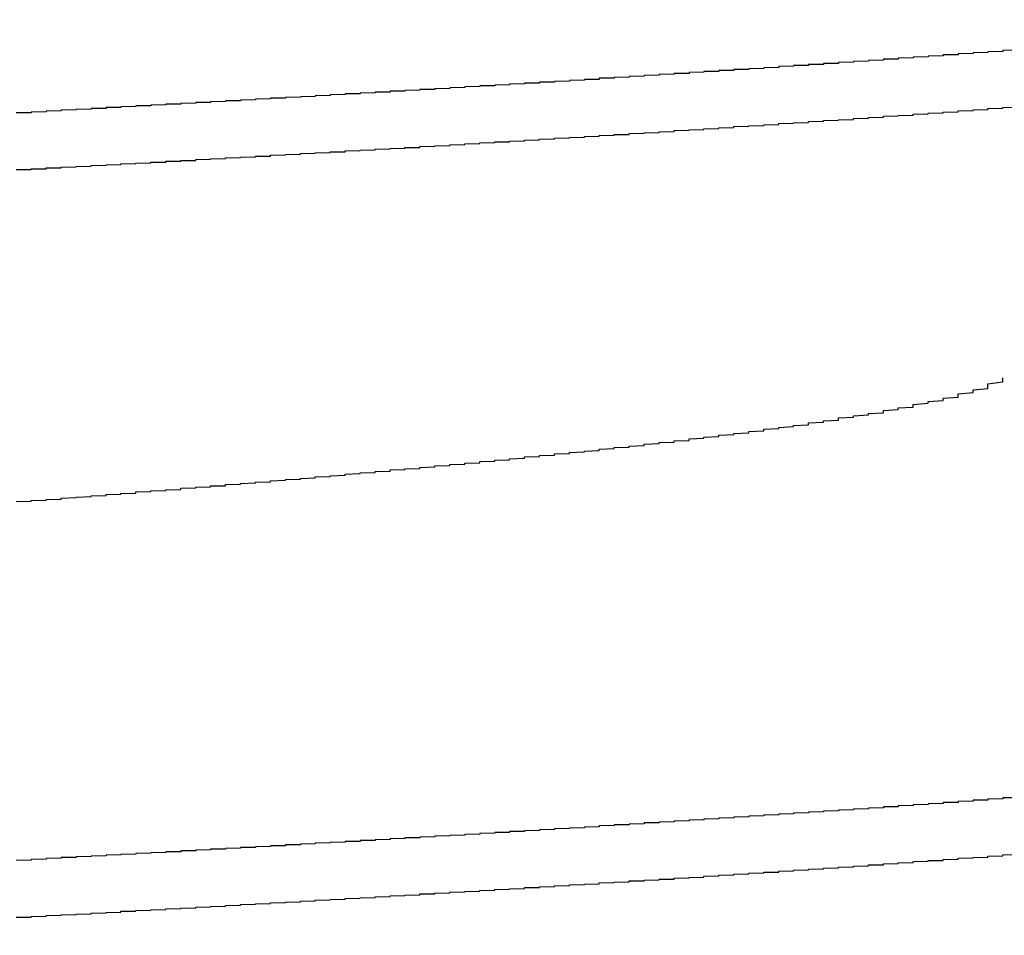
# Model space of a CAD drawing. Units: millimetres. Extents: x 0 to 828, y 0 to 570.
# Drawn here: x 548 to 549, y 147 to 148 of the extents above; entities that cross this region are included whole.
import ezdxf

# ---------------------------------------------------------------- set-up
doc = ezdxf.new("R2010")
doc.units = ezdxf.units.MM
doc.layers.add('1寸法線', color=140, linetype='Continuous', lineweight=15)
doc.layers.add('GRA-407', color=7, linetype='Continuous')
doc.styles.get("Standard").update_dxf_attribs({"font": 'romans.shx', "bigfont": 'bigfont.shx'})
doc.dimstyles.new('AM_JIS$0', dxfattribs={"dimtxt": 2.5, "dimasz": 2.5, "dimexe": 1, "dimexo": 1, "dimgap": 1, "dimtad": 3, "dimdsep": 46, "dimtxsty": 'STANDARD', "dimblk": 'OPEN', "dimcen": 0, "dimclrd": 256, "dimclre": 256, "dimclrt": 3, "dimadec": 0, "dimazin": 2, "dimtp": 0.2, "dimtm": 0.2, "dimtfac": 0.71, "dimtmove": 0, "dimatfit": 3, "dimldrblk": 'OPEN', "dimfxl": 1, "dimlwd": -1, "dimlwe": -1, "dimarcsym": 0})

# ---------------------------------------------------------------- blocks, each defined once
blk = doc.blocks.new('_Open')
at = {"color": 0, "linetype": 'ByBlock', "lineweight": -2}
for p, q in [((-1, 0.16667), (0, 0)), ((-1, -0.16667), (0, 0)), ((0, 0), (-1, 0))]:
    blk.add_line(p, q, dxfattribs=at)
blk = doc.blocks.new('*D159')
at = {"layer": '1寸法線', "transparency": 16777216}
for p, q in [((679.24914, 148.73347), (697.32538, 148.73347)), ((696.32538, 146.23347), (696.32538, 139.58347)), ((535.39914, 137.08347), (697.32538, 137.08347))]:
    blk.add_line(p, q, dxfattribs=at)
at = {"layer": 'Defpoints', "color": 0, "transparency": 16777216}
for p in [(678.24914, 148.73347), (534.39914, 137.08347), (696.32538, 137.08347)]:
    blk.add_point(p, dxfattribs=at)
at = {"layer": '1寸法線', "transparency": 16777216, "xscale": 2.5, "yscale": 2.5, "zscale": 2.5}
for p, rotation in [((696.32538, 148.73347), 90), ((696.32538, 137.08347), 270)]:
    blk.add_blockref('_Open', p, dxfattribs=dict(at, rotation=rotation))
at = {"layer": '1寸法線', "color": 3, "transparency": 16777216, "insert": (694.07538, 142.90847), "char_height": 2.5, "attachment_point": 5, "rotation": 90}
blk.add_mtext('23.3', dxfattribs=at)

msp = doc.modelspace()

# ---------------------------------------------------------------- linework, layer by layer
at = {"layer": 'GRA-407'}
for points in [[(548.69895, 147.75058, 0), (548.69395, 147.75048, 0), (548.69395, 147.75038, 0), (548.69395, 147.75028, 0), (548.69395, 147.75018, 0), (548.68895, 147.75008, 0), (548.68895, 147.74998, 0), (548.68895, 147.74988, 0), (548.68895, 147.74978, 0), (548.68395, 147.74973, 0), (548.68395, 147.74963, 0), (548.68395, 147.74953, 0), (548.68395, 147.74943, 0), (548.67895, 147.74933, 0), (548.67895, 147.74923, 0), (548.67895, 147.74913, 0), (548.67895, 147.74903, 0), (548.67395, 147.74898, 0), (548.67395, 147.74888, 0), (548.67395, 147.74878, 0), (548.67395, 147.74868, 0), (548.66895, 147.74858, 0), (548.66895, 147.74848, 0), (548.66895, 147.74843, 0), (548.66895, 147.74833, 0), (548.66395, 147.74823, 0), (548.66395, 147.74813, 0), (548.66395, 147.74803, 0), (548.66395, 147.74798, 0), (548.65895, 147.74788, 0), (548.65895, 147.74778, 0), (548.65895, 147.74768, 0), (548.65895, 147.74758, 0), (548.65395, 147.74753, 0), (548.65395, 147.74743, 0), (548.65395, 147.74733, 0), (548.65395, 147.74723, 0), (548.64895, 147.74713, 0), (548.64895, 147.74708, 0), (548.64895, 147.74698, 0), (548.64895, 147.74688, 0), (548.64395, 147.74678, 0), (548.64395, 147.74673, 0), (548.64395, 147.74663, 0), (548.64395, 147.74653, 0), (548.63895, 147.74643, 0), (548.63895, 147.74638, 0), (548.63895, 147.74628, 0), (548.63895, 147.74618, 0), (548.63395, 147.74608, 0), (548.63395, 147.74603, 0), (548.63395, 147.74593, 0), (548.63395, 147.74583, 0), (548.62895, 147.74578, 0), (548.62895, 147.74568, 0), (548.62895, 147.74558, 0), (548.62895, 147.74548, 0), (548.62395, 147.74543, 0), (548.62395, 147.74533, 0), (548.62395, 147.74523, 0), (548.62395, 147.74518, 0), (548.61895, 147.74508, 0), (548.61895, 147.74498, 0), (548.61895, 147.74493, 0), (548.61895, 147.74483, 0), (548.61395, 147.74473, 0), (548.61395, 147.74463, 0), (548.61395, 147.74458, 0), (548.61395, 147.74448, 0), (548.60895, 147.74438, 0), (548.60895, 147.74433, 0), (548.60895, 147.74423, 0), (548.60895, 147.74413, 0), (548.60395, 147.74408, 0), (548.60395, 147.74398, 0), (548.60395, 147.74388, 0), (548.60395, 147.74383, 0), (548.59895, 147.74373, 0), (548.59895, 147.74368, 0), (548.59895, 147.74358, 0), (548.59895, 147.74348, 0), (548.59395, 147.74343, 0), (548.59395, 147.74333, 0), (548.59395, 147.74323, 0), (548.59395, 147.74318, 0), (548.58895, 147.74308, 0), (548.58895, 147.74298, 0), (548.58895, 147.74293, 0), (548.58895, 147.74283, 0), (548.58395, 147.74278, 0), (548.58395, 147.74268, 0), (548.58395, 147.74258, 0), (548.58395, 147.74253, 0), (548.57895, 147.74243, 0), (548.57895, 147.74233, 0), (548.57895, 147.74228, 0), (548.57895, 147.74218, 0), (548.57395, 147.74213, 0), (548.57395, 147.74203, 0), (548.57395, 147.74193, 0), (548.57395, 147.74188, 0), (548.56895, 147.74178, 0), (548.56895, 147.74173, 0), (548.56895, 147.74163, 0), (548.56895, 147.74153, 0), (548.56395, 147.74148, 0), (548.56395, 147.74138, 0), (548.56395, 147.74133, 0), (548.56395, 147.74123, 0), (548.55895, 147.74118, 0), (548.55895, 147.74108, 0), (548.55895, 147.74098, 0), (548.55895, 147.74093, 0), (548.55895, 147.74083, 0), (548.55395, 147.74078, 0), (548.55395, 147.74068, 0), (548.55395, 147.74063, 0), (548.55395, 147.74053, 0), (548.54895, 147.74043, 0), (548.54895, 147.74038, 0), (548.54895, 147.74028, 0), (548.54895, 147.74023, 0), (548.54395, 147.74013, 0), (548.54395, 147.74008, 0), (548.54395, 147.73998, 0), (548.54395, 147.73993, 0), (548.53895, 147.73983, 0), (548.53895, 147.73973, 0), (548.53895, 147.73968, 0), (548.53895, 147.73958, 0), (548.53395, 147.73953, 0), (548.53395, 147.73943, 0), (548.53395, 147.73938, 0), (548.53395, 147.73928, 0), (548.52895, 147.73923, 0), (548.52895, 147.73913, 0), (548.52895, 147.73908, 0), (548.52895, 147.73898, 0), (548.52395, 147.73893, 0), (548.52395, 147.73883, 0), (548.52395, 147.73878, 0), (548.52395, 147.73868, 0), (548.51895, 147.73863, 0), (548.51895, 147.73853, 0), (548.51895, 147.73848, 0), (548.51895, 147.73838, 0), (548.51395, 147.73828, 0), (548.51395, 147.73823, 0), (548.51395, 147.73813, 0), (548.51395, 147.73808, 0), (548.50895, 147.73798, 0), (548.50895, 147.73793, 0), (548.50895, 147.73783, 0), (548.50895, 147.73778, 0), (548.50395, 147.73768, 0), (548.50395, 147.73763, 0), (548.50395, 147.73753, 0), (548.50395, 147.73748, 0), (548.49895, 147.73738, 0), (548.49895, 147.73733, 0), (548.49895, 147.73728, 0), (548.49895, 147.73718, 0), (548.49395, 147.73713, 0), (548.49395, 147.73703, 0), (548.49395, 147.73698, 0), (548.49395, 147.73688, 0), (548.48895, 147.73683, 0), (548.48895, 147.73673, 0), (548.48895, 147.73668, 0), (548.48895, 147.73658, 0), (548.48395, 147.73653, 0), (548.48395, 147.73643, 0), (548.48395, 147.73638, 0), (548.48395, 147.73628, 0), (548.47895, 147.73623, 0), (548.47895, 147.73613, 0), (548.47895, 147.73608, 0), (548.47895, 147.73598, 0), (548.47395, 147.73593, 0), (548.47395, 147.73583, 0), (548.47395, 147.73578, 0), (548.47395, 147.73573, 0), (548.46895, 147.73563, 0), (548.46895, 147.73558, 0), (548.46895, 147.73548, 0), (548.46895, 147.73543, 0), (548.46395, 147.73533, 0), (548.46395, 147.73528, 0), (548.46395, 147.73518, 0), (548.46395, 147.73513, 0), (548.45895, 147.73503, 0), (548.45895, 147.73498, 0), (548.45895, 147.73493, 0), (548.45895, 147.73483, 0), (548.45395, 147.73478, 0), (548.45395, 147.73468, 0), (548.45395, 147.73463, 0), (548.45395, 147.73453, 0), (548.44895, 147.73448, 0), (548.44895, 147.73443, 0), (548.44895, 147.73433, 0), (548.44895, 147.73428, 0), (548.44395, 147.73418, 0), (548.44395, 147.73413, 0), (548.44395, 147.73403, 0), (548.44395, 147.73398, 0), (548.43895, 147.73388, 0), (548.43895, 147.73383, 0), (548.43895, 147.73378, 0), (548.43895, 147.73368, 0), (548.43395, 147.73363, 0), (548.43395, 147.73353, 0), (548.43395, 147.73348, 0), (548.43395, 147.73338, 0), (548.42895, 147.73333, 0), (548.42895, 147.73328, 0), (548.42895, 147.73318, 0), (548.42895, 147.73313, 0), (548.42395, 147.73303, 0), (548.42395, 147.73298, 0), (548.42395, 147.73293, 0), (548.42395, 147.73283, 0), (548.41895, 147.73278, 0), (548.41895, 147.73268, 0), (548.41895, 147.73263, 0), (548.41895, 147.73253, 0), (548.41395, 147.73248, 0), (548.41395, 147.73243, 0), (548.41395, 147.73233, 0), (548.41395, 147.73228, 0), (548.40895, 147.73218, 0), (548.40895, 147.73213, 0), (548.40895, 147.73208, 0), (548.40895, 147.73198, 0), (548.40395, 147.73193, 0), (548.40395, 147.73183, 0), (548.40395, 147.73178, 0), (548.40395, 147.73173, 0), (548.39895, 147.73163, 0), (548.39895, 147.73158, 0), (548.39895, 147.73148, 0), (548.39895, 147.73143, 0), (548.39395, 147.73138, 0), (548.39395, 147.73128, 0), (548.39395, 147.73123, 0), (548.39395, 147.73113, 0), (548.38895, 147.73108, 0), (548.38895, 147.73103, 0), (548.38895, 147.73093, 0), (548.38895, 147.73088, 0), (548.38395, 147.73078, 0), (548.38395, 147.73073, 0), (548.38395, 147.73068, 0), (548.38395, 147.73058, 0), (548.37895, 147.73053, 0), (548.37895, 147.73048, 0), (548.37895, 147.73038, 0), (548.37895, 147.73033, 0), (548.37395, 147.73023, 0), (548.37395, 147.73018, 0), (548.37395, 147.73013, 0), (548.37395, 147.73003, 0), (548.37395, 147.72998, 0), (548.36895, 147.72988, 0), (548.36895, 147.72983, 0), (548.36895, 147.72978, 0), (548.36895, 147.72968, 0), (548.36395, 147.72963, 0)], [(548.36395, 147.71063, 0), (548.36895, 147.71068, 0), (548.36895, 147.71078, 0), (548.36895, 147.71088, 0), (548.37395, 147.71093, 0), (548.37395, 147.71103, 0), (548.37395, 147.71108, 0), (548.37395, 147.71118, 0), (548.37895, 147.71128, 0), (548.37895, 147.71133, 0), (548.37895, 147.71143, 0), (548.38395, 147.71153, 0), (548.38395, 147.71158, 0), (548.38395, 147.71168, 0), (548.38895, 147.71178, 0), (548.38895, 147.71183, 0), (548.38895, 147.71193, 0), (548.38895, 147.71198, 0), (548.39395, 147.71208, 0), (548.39395, 147.71218, 0), (548.39395, 147.71223, 0), (548.39895, 147.71233, 0), (548.39895, 147.71243, 0), (548.39895, 147.71248, 0), (548.39895, 147.71258, 0), (548.40395, 147.71268, 0), (548.40395, 147.71273, 0), (548.40395, 147.71283, 0), (548.40895, 147.71293, 0), (548.40895, 147.71298, 0), (548.40895, 147.71308, 0), (548.41395, 147.71318, 0), (548.41395, 147.71323, 0), (548.41395, 147.71333, 0), (548.41395, 147.71343, 0), (548.41895, 147.71348, 0), (548.41895, 147.71358, 0), (548.41895, 147.71368, 0), (548.42395, 147.71373, 0), (548.42395, 147.71383, 0), (548.42395, 147.71393, 0), (548.42395, 147.71398, 0), (548.42895, 147.71408, 0), (548.42895, 147.71418, 0), (548.42895, 147.71423, 0), (548.43395, 147.71433, 0), (548.43395, 147.71443, 0), (548.43395, 147.71448, 0), (548.43395, 147.71458, 0), (548.43895, 147.71468, 0), (548.43895, 147.71473, 0), (548.43895, 147.71483, 0), (548.44395, 147.71493, 0), (548.44395, 147.71498, 0), (548.44395, 147.71508, 0), (548.44895, 147.71518, 0), (548.44895, 147.71523, 0), (548.44895, 147.71533, 0), (548.44895, 147.71543, 0), (548.45395, 147.71553, 0), (548.45395, 147.71558, 0), (548.45395, 147.71568, 0), (548.45895, 147.71578, 0), (548.45895, 147.71583, 0), (548.45895, 147.71593, 0), (548.45895, 147.71603, 0), (548.46395, 147.71613, 0), (548.46395, 147.71618, 0), (548.46395, 147.71628, 0), (548.46895, 147.71638, 0), (548.46895, 147.71643, 0), (548.46895, 147.71653, 0), (548.47395, 147.71663, 0), (548.47395, 147.71673, 0), (548.47395, 147.71678, 0), (548.47395, 147.71688, 0), (548.47895, 147.71698, 0), (548.47895, 147.71703, 0), (548.47895, 147.71713, 0), (548.48395, 147.71723, 0), (548.48395, 147.71733, 0), (548.48395, 147.71738, 0), (548.48395, 147.71748, 0), (548.48895, 147.71758, 0), (548.48895, 147.71768, 0), (548.48895, 147.71773, 0), (548.49395, 147.71783, 0), (548.49395, 147.71793, 0), (548.49395, 147.71803, 0), (548.49895, 147.71808, 0), (548.49895, 147.71818, 0), (548.49895, 147.71828, 0), (548.49895, 147.71838, 0), (548.50395, 147.71843, 0), (548.50395, 147.71853, 0), (548.50395, 147.71863, 0), (548.50895, 147.71873, 0), (548.50895, 147.71878, 0), (548.50895, 147.71888, 0), (548.50895, 147.71898, 0), (548.51395, 147.71908, 0), (548.51395, 147.71918, 0), (548.51395, 147.71923, 0), (548.51895, 147.71933, 0), (548.51895, 147.71943, 0), (548.51895, 147.71953, 0), (548.51895, 147.71958, 0), (548.52395, 147.71968, 0), (548.52395, 147.71978, 0), (548.52395, 147.71988, 0), (548.52895, 147.71998, 0), (548.52895, 147.72003, 0), (548.52895, 147.72013, 0), (548.53395, 147.72023, 0), (548.53395, 147.72033, 0), (548.53395, 147.72043, 0), (548.53395, 147.72053, 0), (548.53895, 147.72058, 0), (548.53895, 147.72068, 0), (548.53895, 147.72078, 0), (548.54395, 147.72088, 0), (548.54395, 147.72098, 0), (548.54395, 147.72103, 0), (548.54395, 147.72113, 0), (548.54895, 147.72123, 0), (548.54895, 147.72133, 0), (548.54895, 147.72143, 0), (548.55395, 147.72153, 0), (548.55395, 147.72158, 0), (548.55395, 147.72168, 0), (548.55895, 147.72178, 0), (548.55895, 147.72188, 0), (548.55895, 147.72198, 0), (548.55895, 147.72208, 0), (548.56395, 147.72218, 0), (548.56395, 147.72223, 0), (548.56395, 147.72233, 0), (548.56895, 147.72243, 0), (548.56895, 147.72253, 0), (548.56895, 147.72263, 0), (548.56895, 147.72273, 0), (548.57395, 147.72283, 0), (548.57395, 147.72293, 0), (548.57395, 147.72298, 0), (548.57895, 147.72308, 0), (548.57895, 147.72318, 0), (548.57895, 147.72328, 0), (548.58395, 147.72338, 0), (548.58395, 147.72348, 0), (548.58395, 147.72358, 0), (548.58395, 147.72368, 0), (548.58895, 147.72378, 0), (548.58895, 147.72388, 0), (548.58895, 147.72393, 0), (548.59395, 147.72403, 0), (548.59395, 147.72413, 0), (548.59395, 147.72423, 0), (548.59395, 147.72433, 0), (548.59895, 147.72443, 0), (548.59895, 147.72453, 0), (548.59895, 147.72463, 0), (548.60395, 147.72473, 0), (548.60395, 147.72483, 0), (548.60395, 147.72493, 0), (548.60395, 147.72503, 0), (548.60895, 147.72513, 0), (548.60895, 147.72523, 0), (548.60895, 147.72533, 0), (548.61395, 147.72543, 0), (548.61395, 147.72553, 0), (548.61395, 147.72563, 0), (548.61895, 147.72573, 0), (548.61895, 147.72583, 0), (548.61895, 147.72593, 0), (548.61895, 147.72603, 0), (548.62395, 147.72613, 0), (548.62395, 147.72623, 0), (548.62395, 147.72633, 0), (548.62895, 147.72643, 0), (548.62895, 147.72653, 0), (548.62895, 147.72663, 0), (548.62895, 147.72673, 0), (548.63395, 147.72683, 0), (548.63395, 147.72693, 0), (548.63395, 147.72703, 0), (548.63895, 147.72713, 0), (548.63895, 147.72723, 0), (548.63895, 147.72733, 0), (548.64395, 147.72743, 0), (548.64395, 147.72753, 0), (548.64395, 147.72763, 0), (548.64395, 147.72773, 0), (548.64895, 147.72783, 0), (548.64895, 147.72793, 0), (548.64895, 147.72808, 0), (548.65395, 147.72818, 0), (548.65395, 147.72828, 0), (548.65395, 147.72838, 0), (548.65395, 147.72848, 0), (548.65895, 147.72858, 0), (548.65895, 147.72868, 0), (548.65895, 147.72878, 0), (548.66395, 147.72888, 0), (548.66395, 147.72903, 0), (548.66395, 147.72913, 0), (548.66395, 147.72923, 0), (548.66895, 147.72933, 0), (548.66895, 147.72943, 0), (548.66895, 147.72953, 0), (548.67395, 147.72963, 0), (548.67395, 147.72978, 0), (548.67395, 147.72988, 0), (548.67895, 147.72998, 0), (548.67895, 147.73008, 0), (548.67895, 147.73018, 0), (548.67895, 147.73033, 0), (548.68395, 147.73043, 0), (548.68395, 147.73053, 0), (548.68395, 147.73063, 0), (548.68895, 147.73073, 0), (548.68895, 147.73088, 0), (548.68895, 147.73098, 0), (548.68895, 147.73108, 0), (548.69395, 147.73118, 0), (548.69395, 147.73133, 0), (548.69395, 147.73143, 0), (548.69895, 147.73153, 0)], [(548.36395, 147.59963, 0), (548.36895, 147.59973, 0), (548.36895, 147.59983, 0), (548.36895, 147.59998, 0), (548.37395, 147.60008, 0), (548.37395, 147.60018, 0), (548.37395, 147.60033, 0), (548.37895, 147.60043, 0), (548.37895, 147.60053, 0), (548.37895, 147.60068, 0), (548.37895, 147.60078, 0), (548.38395, 147.60093, 0), (548.38395, 147.60103, 0), (548.38395, 147.60113, 0), (548.38895, 147.60128, 0), (548.38895, 147.60138, 0), (548.38895, 147.60153, 0), (548.39395, 147.60163, 0), (548.39395, 147.60173, 0), (548.39395, 147.60188, 0), (548.39395, 147.60198, 0), (548.39895, 147.60213, 0), (548.39895, 147.60223, 0), (548.39895, 147.60233, 0), (548.40395, 147.60248, 0), (548.40395, 147.60258, 0), (548.40395, 147.60273, 0), (548.40395, 147.60283, 0), (548.40895, 147.60298, 0), (548.40895, 147.60308, 0), (548.40895, 147.60318, 0), (548.41395, 147.60333, 0), (548.41395, 147.60343, 0), (548.41395, 147.60358, 0), (548.41895, 147.60368, 0), (548.41895, 147.60383, 0), (548.41895, 147.60393, 0), (548.41895, 147.60408, 0), (548.42395, 147.60418, 0), (548.42395, 147.60433, 0), (548.42395, 147.60443, 0), (548.42895, 147.60458, 0), (548.42895, 147.60468, 0), (548.42895, 147.60483, 0), (548.43395, 147.60493, 0), (548.43395, 147.60508, 0), (548.43395, 147.60518, 0), (548.43395, 147.60533, 0), (548.43895, 147.60543, 0), (548.43895, 147.60558, 0), (548.43895, 147.60568, 0), (548.44395, 147.60583, 0), (548.44395, 147.60593, 0), (548.44395, 147.60608, 0), (548.44895, 147.60623, 0), (548.44895, 147.60633, 0), (548.44895, 147.60648, 0), (548.44895, 147.60658, 0), (548.45395, 147.60673, 0), (548.45395, 147.60683, 0), (548.45395, 147.60698, 0), (548.45895, 147.60713, 0), (548.45895, 147.60723, 0), (548.45895, 147.60738, 0), (548.46395, 147.60753, 0), (548.46395, 147.60763, 0), (548.46395, 147.60778, 0), (548.46395, 147.60788, 0), (548.46895, 147.60803, 0), (548.46895, 147.60818, 0), (548.46895, 147.60828, 0), (548.47395, 147.60843, 0), (548.47395, 147.60858, 0), (548.47395, 147.60868, 0), (548.47395, 147.60883, 0), (548.47895, 147.60898, 0), (548.47895, 147.60908, 0), (548.47895, 147.60923, 0), (548.48395, 147.60938, 0), (548.48395, 147.60948, 0), (548.48395, 147.60963, 0), (548.48895, 147.60978, 0), (548.48895, 147.60993, 0), (548.48895, 147.61003, 0), (548.48895, 147.61018, 0), (548.49395, 147.61033, 0), (548.49395, 147.61048, 0), (548.49395, 147.61058, 0), (548.49895, 147.61073, 0), (548.49895, 147.61088, 0), (548.49895, 147.61103, 0), (548.50395, 147.61118, 0), (548.50395, 147.61128, 0), (548.50395, 147.61143, 0), (548.50395, 147.61158, 0), (548.50895, 147.61173, 0), (548.50895, 147.61188, 0), (548.50895, 147.61203, 0), (548.51395, 147.61213, 0), (548.51395, 147.61228, 0), (548.51395, 147.61243, 0), (548.51895, 147.61258, 0), (548.51895, 147.61273, 0), (548.51895, 147.61288, 0), (548.51895, 147.61303, 0), (548.52395, 147.61318, 0), (548.52395, 147.61333, 0), (548.52395, 147.61348, 0), (548.52895, 147.61363, 0), (548.52895, 147.61378, 0), (548.52895, 147.61393, 0), (548.53395, 147.61408, 0), (548.53395, 147.61423, 0), (548.53395, 147.61438, 0), (548.53395, 147.61453, 0), (548.53895, 147.61468, 0), (548.53895, 147.61483, 0), (548.53895, 147.61498, 0), (548.54395, 147.61513, 0), (548.54395, 147.61528, 0), (548.54395, 147.61543, 0), (548.54395, 147.61558, 0), (548.54895, 147.61573, 0), (548.54895, 147.61588, 0), (548.54895, 147.61603, 0), (548.55395, 147.61623, 0), (548.55395, 147.61638, 0), (548.55395, 147.61653, 0), (548.55895, 147.61668, 0), (548.55895, 147.61683, 0), (548.55895, 147.61703, 0), (548.55895, 147.61718, 0), (548.56395, 147.61733, 0), (548.56395, 147.61748, 0), (548.56395, 147.61768, 0), (548.56895, 147.61783, 0), (548.56895, 147.61798, 0), (548.56895, 147.61818, 0), (548.57395, 147.61833, 0), (548.57395, 147.61848, 0), (548.57395, 147.61868, 0), (548.57395, 147.61883, 0), (548.57895, 147.61903, 0), (548.57895, 147.61918, 0), (548.57895, 147.61933, 0), (548.58395, 147.61953, 0), (548.58395, 147.61968, 0), (548.58395, 147.61988, 0), (548.58895, 147.62003, 0), (548.58895, 147.62023, 0), (548.58895, 147.62043, 0), (548.58895, 147.62058, 0), (548.59395, 147.62078, 0), (548.59395, 147.62093, 0), (548.59395, 147.62113, 0), (548.59895, 147.62133, 0), (548.59895, 147.62148, 0), (548.59895, 147.62168, 0), (548.59895, 147.62188, 0), (548.60395, 147.62208, 0), (548.60395, 147.62228, 0), (548.60395, 147.62243, 0), (548.60895, 147.62263, 0), (548.60895, 147.62283, 0), (548.60895, 147.62303, 0), (548.61395, 147.62323, 0), (548.61395, 147.62343, 0), (548.61395, 147.62363, 0), (548.61395, 147.62383, 0), (548.61895, 147.62403, 0), (548.61895, 147.62423, 0), (548.61895, 147.62443, 0), (548.62395, 147.62468, 0), (548.62395, 147.62488, 0), (548.62395, 147.62508, 0), (548.62895, 147.62528, 0), (548.62895, 147.62553, 0), (548.62895, 147.62573, 0), (548.62895, 147.62598, 0), (548.63395, 147.62618, 0), (548.63395, 147.62643, 0), (548.63395, 147.62663, 0), (548.63895, 147.62688, 0), (548.63895, 147.62708, 0), (548.63895, 147.62733, 0), (548.63895, 147.62758, 0), (548.64395, 147.62783, 0), (548.64395, 147.62808, 0), (548.64395, 147.62833, 0), (548.64895, 147.62858, 0), (548.64895, 147.62883, 0), (548.64895, 147.62908, 0), (548.65395, 147.62933, 0), (548.65395, 147.62958, 0), (548.65395, 147.62988, 0), (548.65395, 147.63013, 0), (548.65895, 147.63038, 0), (548.65895, 147.63068, 0), (548.65895, 147.63098, 0), (548.66395, 147.63123, 0), (548.66395, 147.63153, 0), (548.66395, 147.63183, 0), (548.66395, 147.63213, 0), (548.66895, 147.63248, 0), (548.66895, 147.63278, 0), (548.66895, 147.63313, 0), (548.67395, 147.63343, 0), (548.67395, 147.63378, 0), (548.67395, 147.63418, 0), (548.67895, 147.63453, 0), (548.67895, 147.63493, 0), (548.67895, 147.63528, 0), (548.67895, 147.63568, 0), (548.68395, 147.63613, 0), (548.68395, 147.63653, 0), (548.68395, 147.63698, 0), (548.68895, 147.63748, 0), (548.68895, 147.63798, 0), (548.68895, 147.63848, 0), (548.68895, 147.63903, 0), (548.69395, 147.63963, 0), (548.69395, 147.64028, 0), (548.69395, 147.64103, 0)], [(548.69895, 147.50058, 0), (548.69395, 147.50048, 0), (548.69395, 147.50038, 0), (548.69395, 147.50028, 0), (548.69395, 147.50018, 0), (548.68895, 147.50008, 0), (548.68895, 147.49998, 0), (548.68895, 147.49988, 0), (548.68895, 147.49978, 0), (548.68395, 147.49973, 0), (548.68395, 147.49963, 0), (548.68395, 147.49953, 0), (548.68395, 147.49943, 0), (548.67895, 147.49933, 0), (548.67895, 147.49923, 0), (548.67895, 147.49913, 0), (548.67895, 147.49903, 0), (548.67395, 147.49898, 0), (548.67395, 147.49888, 0), (548.67395, 147.49878, 0), (548.67395, 147.49868, 0), (548.66895, 147.49858, 0), (548.66895, 147.49848, 0), (548.66895, 147.49843, 0), (548.66895, 147.49833, 0), (548.66395, 147.49823, 0), (548.66395, 147.49813, 0), (548.66395, 147.49803, 0), (548.66395, 147.49798, 0), (548.65895, 147.49788, 0), (548.65895, 147.49778, 0), (548.65895, 147.49768, 0), (548.65895, 147.49758, 0), (548.65395, 147.49753, 0), (548.65395, 147.49743, 0), (548.65395, 147.49733, 0), (548.65395, 147.49723, 0), (548.64895, 147.49713, 0), (548.64895, 147.49708, 0), (548.64895, 147.49698, 0), (548.64895, 147.49688, 0), (548.64395, 147.49678, 0), (548.64395, 147.49673, 0), (548.64395, 147.49663, 0), (548.64395, 147.49653, 0), (548.63895, 147.49643, 0), (548.63895, 147.49638, 0), (548.63895, 147.49628, 0), (548.63895, 147.49618, 0), (548.63395, 147.49608, 0), (548.63395, 147.49603, 0), (548.63395, 147.49593, 0), (548.63395, 147.49583, 0), (548.62895, 147.49578, 0), (548.62895, 147.49568, 0), (548.62895, 147.49558, 0), (548.62895, 147.49548, 0), (548.62395, 147.49543, 0), (548.62395, 147.49533, 0), (548.62395, 147.49523, 0), (548.62395, 147.49518, 0), (548.61895, 147.49508, 0), (548.61895, 147.49498, 0), (548.61895, 147.49493, 0), (548.61895, 147.49483, 0), (548.61395, 147.49473, 0), (548.61395, 147.49463, 0), (548.61395, 147.49458, 0), (548.61395, 147.49448, 0), (548.60895, 147.49438, 0), (548.60895, 147.49433, 0), (548.60895, 147.49423, 0), (548.60895, 147.49413, 0), (548.60395, 147.49408, 0), (548.60395, 147.49398, 0), (548.60395, 147.49388, 0), (548.60395, 147.49383, 0), (548.59895, 147.49373, 0), (548.59895, 147.49368, 0), (548.59895, 147.49358, 0), (548.59895, 147.49348, 0), (548.59395, 147.49343, 0), (548.59395, 147.49333, 0), (548.59395, 147.49323, 0), (548.59395, 147.49318, 0), (548.58895, 147.49308, 0), (548.58895, 147.49298, 0), (548.58895, 147.49293, 0), (548.58895, 147.49283, 0), (548.58395, 147.49278, 0), (548.58395, 147.49268, 0), (548.58395, 147.49258, 0), (548.58395, 147.49253, 0), (548.57895, 147.49243, 0), (548.57895, 147.49233, 0), (548.57895, 147.49228, 0), (548.57895, 147.49218, 0), (548.57395, 147.49213, 0), (548.57395, 147.49203, 0), (548.57395, 147.49193, 0), (548.57395, 147.49188, 0), (548.56895, 147.49178, 0), (548.56895, 147.49173, 0), (548.56895, 147.49163, 0), (548.56895, 147.49153, 0), (548.56395, 147.49148, 0), (548.56395, 147.49138, 0), (548.56395, 147.49133, 0), (548.56395, 147.49123, 0), (548.55895, 147.49118, 0), (548.55895, 147.49108, 0), (548.55895, 147.49098, 0), (548.55895, 147.49093, 0), (548.55895, 147.49083, 0), (548.55395, 147.49078, 0), (548.55395, 147.49068, 0), (548.55395, 147.49063, 0), (548.55395, 147.49053, 0), (548.54895, 147.49043, 0), (548.54895, 147.49038, 0), (548.54895, 147.49028, 0), (548.54895, 147.49023, 0), (548.54395, 147.49013, 0), (548.54395, 147.49008, 0), (548.54395, 147.48998, 0), (548.54395, 147.48993, 0), (548.53895, 147.48983, 0), (548.53895, 147.48973, 0), (548.53895, 147.48968, 0), (548.53895, 147.48958, 0), (548.53395, 147.48953, 0), (548.53395, 147.48943, 0), (548.53395, 147.48938, 0), (548.53395, 147.48928, 0), (548.52895, 147.48923, 0), (548.52895, 147.48913, 0), (548.52895, 147.48908, 0), (548.52895, 147.48898, 0), (548.52395, 147.48893, 0), (548.52395, 147.48883, 0), (548.52395, 147.48878, 0), (548.52395, 147.48868, 0), (548.51895, 147.48863, 0), (548.51895, 147.48853, 0), (548.51895, 147.48848, 0), (548.51895, 147.48838, 0), (548.51395, 147.48828, 0), (548.51395, 147.48823, 0), (548.51395, 147.48813, 0), (548.51395, 147.48808, 0), (548.50895, 147.48798, 0), (548.50895, 147.48793, 0), (548.50895, 147.48783, 0), (548.50895, 147.48778, 0), (548.50395, 147.48768, 0), (548.50395, 147.48763, 0), (548.50395, 147.48753, 0), (548.50395, 147.48748, 0), (548.49895, 147.48738, 0), (548.49895, 147.48733, 0), (548.49895, 147.48728, 0), (548.49895, 147.48718, 0), (548.49395, 147.48713, 0), (548.49395, 147.48703, 0), (548.49395, 147.48698, 0), (548.49395, 147.48688, 0), (548.48895, 147.48683, 0), (548.48895, 147.48673, 0), (548.48895, 147.48668, 0), (548.48895, 147.48658, 0), (548.48395, 147.48653, 0), (548.48395, 147.48643, 0), (548.48395, 147.48638, 0), (548.48395, 147.48628, 0), (548.47895, 147.48623, 0), (548.47895, 147.48613, 0), (548.47895, 147.48608, 0), (548.47895, 147.48598, 0), (548.47395, 147.48593, 0), (548.47395, 147.48583, 0), (548.47395, 147.48578, 0), (548.47395, 147.48573, 0), (548.46895, 147.48563, 0), (548.46895, 147.48558, 0), (548.46895, 147.48548, 0), (548.46895, 147.48543, 0), (548.46395, 147.48533, 0), (548.46395, 147.48528, 0), (548.46395, 147.48518, 0), (548.46395, 147.48513, 0), (548.45895, 147.48503, 0), (548.45895, 147.48498, 0), (548.45895, 147.48493, 0), (548.45895, 147.48483, 0), (548.45395, 147.48478, 0), (548.45395, 147.48468, 0), (548.45395, 147.48463, 0), (548.45395, 147.48453, 0), (548.44895, 147.48448, 0), (548.44895, 147.48443, 0), (548.44895, 147.48433, 0), (548.44895, 147.48428, 0), (548.44395, 147.48418, 0), (548.44395, 147.48413, 0), (548.44395, 147.48403, 0), (548.44395, 147.48398, 0), (548.43895, 147.48388, 0), (548.43895, 147.48383, 0), (548.43895, 147.48378, 0), (548.43895, 147.48368, 0), (548.43395, 147.48363, 0), (548.43395, 147.48353, 0), (548.43395, 147.48348, 0), (548.43395, 147.48338, 0), (548.42895, 147.48333, 0), (548.42895, 147.48328, 0), (548.42895, 147.48318, 0), (548.42895, 147.48313, 0), (548.42395, 147.48303, 0), (548.42395, 147.48298, 0), (548.42395, 147.48293, 0), (548.42395, 147.48283, 0), (548.41895, 147.48278, 0), (548.41895, 147.48268, 0), (548.41895, 147.48263, 0), (548.41895, 147.48253, 0), (548.41395, 147.48248, 0), (548.41395, 147.48243, 0), (548.41395, 147.48233, 0), (548.41395, 147.48228, 0), (548.40895, 147.48218, 0), (548.40895, 147.48213, 0), (548.40895, 147.48208, 0), (548.40895, 147.48198, 0), (548.40395, 147.48193, 0), (548.40395, 147.48183, 0), (548.40395, 147.48178, 0), (548.40395, 147.48173, 0), (548.39895, 147.48163, 0), (548.39895, 147.48158, 0), (548.39895, 147.48148, 0), (548.39895, 147.48143, 0), (548.39395, 147.48138, 0), (548.39395, 147.48128, 0), (548.39395, 147.48123, 0), (548.39395, 147.48113, 0), (548.38895, 147.48108, 0), (548.38895, 147.48103, 0), (548.38895, 147.48093, 0), (548.38895, 147.48088, 0), (548.38395, 147.48078, 0), (548.38395, 147.48073, 0), (548.38395, 147.48068, 0), (548.38395, 147.48058, 0), (548.37895, 147.48053, 0), (548.37895, 147.48048, 0), (548.37895, 147.48038, 0), (548.37895, 147.48033, 0), (548.37395, 147.48023, 0), (548.37395, 147.48018, 0), (548.37395, 147.48013, 0), (548.37395, 147.48003, 0), (548.37395, 147.47998, 0), (548.36895, 147.47988, 0), (548.36895, 147.47983, 0), (548.36895, 147.47978, 0), (548.36895, 147.47968, 0), (548.36395, 147.47963, 0)], [(548.36395, 147.46063, 0), (548.36895, 147.46068, 0), (548.36895, 147.46078, 0), (548.36895, 147.46088, 0), (548.37395, 147.46093, 0), (548.37395, 147.46103, 0), (548.37395, 147.46108, 0), (548.37395, 147.46118, 0), (548.37895, 147.46128, 0), (548.37895, 147.46133, 0), (548.37895, 147.46143, 0), (548.38395, 147.46153, 0), (548.38395, 147.46158, 0), (548.38395, 147.46168, 0), (548.38895, 147.46178, 0), (548.38895, 147.46183, 0), (548.38895, 147.46193, 0), (548.38895, 147.46198, 0), (548.39395, 147.46208, 0), (548.39395, 147.46218, 0), (548.39395, 147.46223, 0), (548.39895, 147.46233, 0), (548.39895, 147.46243, 0), (548.39895, 147.46248, 0), (548.39895, 147.46258, 0), (548.40395, 147.46268, 0), (548.40395, 147.46273, 0), (548.40395, 147.46283, 0), (548.40895, 147.46293, 0), (548.40895, 147.46298, 0), (548.40895, 147.46308, 0), (548.41395, 147.46318, 0), (548.41395, 147.46323, 0), (548.41395, 147.46333, 0), (548.41395, 147.46343, 0), (548.41895, 147.46348, 0), (548.41895, 147.46358, 0), (548.41895, 147.46368, 0), (548.42395, 147.46373, 0), (548.42395, 147.46383, 0), (548.42395, 147.46393, 0), (548.42395, 147.46398, 0), (548.42895, 147.46408, 0), (548.42895, 147.46418, 0), (548.42895, 147.46423, 0), (548.43395, 147.46433, 0), (548.43395, 147.46443, 0), (548.43395, 147.46448, 0), (548.43395, 147.46458, 0), (548.43895, 147.46468, 0), (548.43895, 147.46473, 0), (548.43895, 147.46483, 0), (548.44395, 147.46493, 0), (548.44395, 147.46498, 0), (548.44395, 147.46508, 0), (548.44895, 147.46518, 0), (548.44895, 147.46523, 0), (548.44895, 147.46533, 0), (548.44895, 147.46543, 0), (548.45395, 147.46553, 0), (548.45395, 147.46558, 0), (548.45395, 147.46568, 0), (548.45895, 147.46578, 0), (548.45895, 147.46583, 0), (548.45895, 147.46593, 0), (548.45895, 147.46603, 0), (548.46395, 147.46613, 0), (548.46395, 147.46618, 0), (548.46395, 147.46628, 0), (548.46895, 147.46638, 0), (548.46895, 147.46643, 0), (548.46895, 147.46653, 0), (548.47395, 147.46663, 0), (548.47395, 147.46673, 0), (548.47395, 147.46678, 0), (548.47395, 147.46688, 0), (548.47895, 147.46698, 0), (548.47895, 147.46703, 0), (548.47895, 147.46713, 0), (548.48395, 147.46723, 0), (548.48395, 147.46733, 0), (548.48395, 147.46738, 0), (548.48395, 147.46748, 0), (548.48895, 147.46758, 0), (548.48895, 147.46768, 0), (548.48895, 147.46773, 0), (548.49395, 147.46783, 0), (548.49395, 147.46793, 0), (548.49395, 147.46803, 0), (548.49895, 147.46808, 0), (548.49895, 147.46818, 0), (548.49895, 147.46828, 0), (548.49895, 147.46838, 0), (548.50395, 147.46843, 0), (548.50395, 147.46853, 0), (548.50395, 147.46863, 0), (548.50895, 147.46873, 0), (548.50895, 147.46878, 0), (548.50895, 147.46888, 0), (548.50895, 147.46898, 0), (548.51395, 147.46908, 0), (548.51395, 147.46918, 0), (548.51395, 147.46923, 0), (548.51895, 147.46933, 0), (548.51895, 147.46943, 0), (548.51895, 147.46953, 0), (548.51895, 147.46958, 0), (548.52395, 147.46968, 0), (548.52395, 147.46978, 0), (548.52395, 147.46988, 0), (548.52895, 147.46998, 0), (548.52895, 147.47003, 0), (548.52895, 147.47013, 0), (548.53395, 147.47023, 0), (548.53395, 147.47033, 0), (548.53395, 147.47043, 0), (548.53395, 147.47053, 0), (548.53895, 147.47058, 0), (548.53895, 147.47068, 0), (548.53895, 147.47078, 0), (548.54395, 147.47088, 0), (548.54395, 147.47098, 0), (548.54395, 147.47103, 0), (548.54395, 147.47113, 0), (548.54895, 147.47123, 0), (548.54895, 147.47133, 0), (548.54895, 147.47143, 0), (548.55395, 147.47153, 0), (548.55395, 147.47158, 0), (548.55395, 147.47168, 0), (548.55895, 147.47178, 0), (548.55895, 147.47188, 0), (548.55895, 147.47198, 0), (548.55895, 147.47208, 0), (548.56395, 147.47218, 0), (548.56395, 147.47223, 0), (548.56395, 147.47233, 0), (548.56895, 147.47243, 0), (548.56895, 147.47253, 0), (548.56895, 147.47263, 0), (548.56895, 147.47273, 0), (548.57395, 147.47283, 0), (548.57395, 147.47293, 0), (548.57395, 147.47298, 0), (548.57895, 147.47308, 0), (548.57895, 147.47318, 0), (548.57895, 147.47328, 0), (548.58395, 147.47338, 0), (548.58395, 147.47348, 0), (548.58395, 147.47358, 0), (548.58395, 147.47368, 0), (548.58895, 147.47378, 0), (548.58895, 147.47388, 0), (548.58895, 147.47393, 0), (548.59395, 147.47403, 0), (548.59395, 147.47413, 0), (548.59395, 147.47423, 0), (548.59395, 147.47433, 0), (548.59895, 147.47443, 0), (548.59895, 147.47453, 0), (548.59895, 147.47463, 0), (548.60395, 147.47473, 0), (548.60395, 147.47483, 0), (548.60395, 147.47493, 0), (548.60395, 147.47503, 0), (548.60895, 147.47513, 0), (548.60895, 147.47523, 0), (548.60895, 147.47533, 0), (548.61395, 147.47543, 0), (548.61395, 147.47553, 0), (548.61395, 147.47563, 0), (548.61895, 147.47573, 0), (548.61895, 147.47583, 0), (548.61895, 147.47593, 0), (548.61895, 147.47603, 0), (548.62395, 147.47613, 0), (548.62395, 147.47623, 0), (548.62395, 147.47633, 0), (548.62895, 147.47643, 0), (548.62895, 147.47653, 0), (548.62895, 147.47663, 0), (548.62895, 147.47673, 0), (548.63395, 147.47683, 0), (548.63395, 147.47693, 0), (548.63395, 147.47703, 0), (548.63895, 147.47713, 0), (548.63895, 147.47723, 0), (548.63895, 147.47733, 0), (548.64395, 147.47743, 0), (548.64395, 147.47753, 0), (548.64395, 147.47763, 0), (548.64395, 147.47773, 0), (548.64895, 147.47783, 0), (548.64895, 147.47793, 0), (548.64895, 147.47808, 0), (548.65395, 147.47818, 0), (548.65395, 147.47828, 0), (548.65395, 147.47838, 0), (548.65395, 147.47848, 0), (548.65895, 147.47858, 0), (548.65895, 147.47868, 0), (548.65895, 147.47878, 0), (548.66395, 147.47888, 0), (548.66395, 147.47903, 0), (548.66395, 147.47913, 0), (548.66395, 147.47923, 0), (548.66895, 147.47933, 0), (548.66895, 147.47943, 0), (548.66895, 147.47953, 0), (548.67395, 147.47963, 0), (548.67395, 147.47978, 0), (548.67395, 147.47988, 0), (548.67895, 147.47998, 0), (548.67895, 147.48008, 0), (548.67895, 147.48018, 0), (548.67895, 147.48033, 0), (548.68395, 147.48043, 0), (548.68395, 147.48053, 0), (548.68395, 147.48063, 0), (548.68895, 147.48073, 0), (548.68895, 147.48088, 0), (548.68895, 147.48098, 0), (548.68895, 147.48108, 0), (548.69395, 147.48118, 0), (548.69395, 147.48133, 0), (548.69395, 147.48143, 0), (548.69895, 147.48153, 0)]]:
    msp.add_polyline3d(points, dxfattribs=at)

# ---------------------------------------------------------------- dimensions: what is measured, and where the dimension line sits
at = {"layer": '1寸法線'}
dim = msp.add_linear_dim(base=(696.32538, 137.08347), p1=(678.24914, 148.73347), p2=(534.39914, 137.08347), angle=90, dimstyle='AM_JIS$0', override={"dimdec": 1, "dimlfac": 2}, dxfattribs=at)
dim.commit()
dim.dimension.update_dxf_attribs({"geometry": '*D159', "text_midpoint": (694.07538, 142.90847)})

doc.saveas('drawing.dxf')
